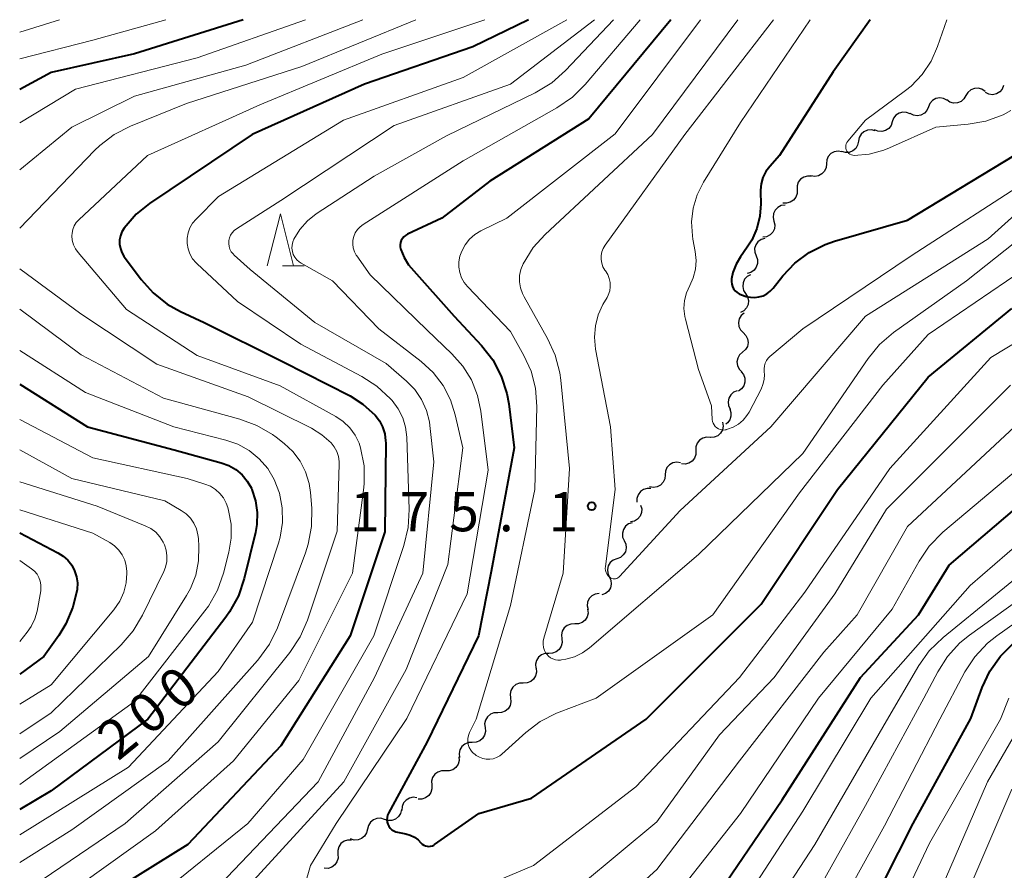
# Model space of a CAD drawing. Units: metres. Extents: x -68000 to -65999, y 25500 to 27000.
# Drawn here: x -68000 to -67906, y 26919 to 27000 of the extents above; entities that cross this region are included whole.
import ezdxf

# ---------------------------------------------------------------- set-up
doc = ezdxf.new("R2010")
doc.units = ezdxf.units.M
for name, color, linetype, lineweight in [('510200_細流', 7, 'Continuous', 30), ('633200_針葉樹林', 7, 'Continuous', 13), ('710100_等高線(計曲線)', 7, 'Continuous', 40), ('710200_等高線(主曲線)', 7, 'Continuous', 13), ('731200_図化機測定による標高点', 7, 'Continuous', 40)]:
    doc.layers.add(name, color=color, linetype=linetype, lineweight=lineweight)
doc.styles.add('Style-WORKING', font='MS Gothic.ttf')

msp = doc.modelspace()

# ---------------------------------------------------------------- linework, layer by layer
at = {"layer": '510200_細流', "linetype": 'Continuous', "lineweight": 30, "flags": 128}
for points in [[(-67907.571, 26993.127), (-67907.873, 26993.335), (-67908.227, 26993.434), (-67908.593, 26993.414), (-67908.935, 26993.278), (-67909.214, 26993.04), (-67909.402, 26992.725)], [(-67905.79, 26993.696), (-67905.926, 26993.355), (-67906.165, 26993.077), (-67906.482, 26992.889), (-67906.841, 26992.813), (-67907.205, 26992.856), (-67907.536, 26993.014)], [(-67911.221, 26992.279), (-67911.547, 26992.447), (-67911.91, 26992.501), (-67912.271, 26992.436), (-67912.593, 26992.258), (-67912.841, 26991.987), (-67912.987, 26991.651)], [(-67909.402, 26992.725), (-67909.59, 26992.409), (-67909.869, 26992.172), (-67910.211, 26992.035), (-67910.577, 26992.016), (-67910.931, 26992.115), (-67911.233, 26992.322)], [(-67914.736, 26990.978), (-67915.075, 26991.122), (-67915.441, 26991.147), (-67915.796, 26991.055), (-67916.103, 26990.853), (-67916.329, 26990.564), (-67916.45, 26990.217)], [(-67912.987, 26991.651), (-67913.134, 26991.314), (-67913.382, 26991.043), (-67913.704, 26990.865), (-67914.065, 26990.8), (-67914.428, 26990.854), (-67914.754, 26991.022)], [(-67916.45, 26990.217), (-67916.571, 26989.871), (-67916.797, 26989.582), (-67917.104, 26989.38), (-67917.46, 26989.288), (-67917.826, 26989.313), (-67918.164, 26989.456)], [(-67918.102, 26989.341), (-67918.457, 26989.435), (-67918.823, 26989.41), (-67919.162, 26989.27), (-67919.438, 26989.027), (-67919.623, 26988.71), (-67919.694, 26988.35)], [(-67919.694, 26988.35), (-67919.766, 26987.99), (-67919.95, 26987.672), (-67920.226, 26987.43), (-67920.565, 26987.289), (-67920.931, 26987.264), (-67921.286, 26987.359)], [(-67921.281, 26987.352), (-67921.644, 26987.41), (-67922.005, 26987.347), (-67922.328, 26987.173), (-67922.578, 26986.903), (-67922.728, 26986.568), (-67922.762, 26986.202)], [(-67922.762, 26986.202), (-67922.796, 26985.837), (-67922.947, 26985.502), (-67923.197, 26985.232), (-67923.519, 26985.058), (-67923.881, 26984.995), (-67924.243, 26985.053)], [(-67924.2, 26985.002), (-67924.567, 26985.026), (-67924.921, 26984.93), (-67925.226, 26984.726), (-67925.449, 26984.434), (-67925.568, 26984.086), (-67925.568, 26983.719)], [(-67925.568, 26983.719), (-67925.567, 26983.352), (-67925.686, 26983.005), (-67925.91, 26982.713), (-67926.215, 26982.509), (-67926.569, 26982.413), (-67926.935, 26982.436)], [(-67926.714, 26982.246), (-67927.077, 26982.192), (-67927.403, 26982.023), (-67927.658, 26981.759), (-67927.814, 26981.426), (-67927.857, 26981.061), (-67927.778, 26980.703)], [(-67927.778, 26980.703), (-67927.7, 26980.344), (-67927.742, 26979.979), (-67927.899, 26979.647), (-67928.154, 26979.383), (-67928.479, 26979.213), (-67928.842, 26979.159)], [(-67928.66, 26979.051), (-67929.012, 26978.946), (-67929.31, 26978.733), (-67929.526, 26978.436), (-67929.635, 26978.085), (-67929.626, 26977.718), (-67929.498, 26977.374)], [(-67929.498, 26977.374), (-67929.371, 26977.029), (-67929.362, 26976.663), (-67929.47, 26976.311), (-67929.686, 26976.014), (-67929.985, 26975.801), (-67930.337, 26975.697)], [(-67930.014, 26975.574), (-67930.338, 26975.401), (-67930.588, 26975.133), (-67930.74, 26974.799), (-67930.776, 26974.433), (-67930.694, 26974.075), (-67930.501, 26973.763)], [(-67930.501, 26973.763), (-67930.307, 26973.452), (-67930.225, 26973.094), (-67930.261, 26972.728), (-67930.413, 26972.394), (-67930.663, 26972.125), (-67930.987, 26971.953)], [(-67930.648, 26971.901), (-67930.925, 26971.661), (-67931.109, 26971.343), (-67931.182, 26970.984), (-67931.136, 26970.619), (-67930.976, 26970.289), (-67930.718, 26970.028)], [(-67930.718, 26970.028), (-67930.46, 26969.767), (-67930.3, 26969.437), (-67930.254, 26969.072), (-67930.327, 26968.712), (-67930.511, 26968.395), (-67930.788, 26968.154)], [(-67930.788, 26968.154), (-67931.066, 26967.913), (-67931.25, 26967.596), (-67931.323, 26967.236), (-67931.277, 26966.871), (-67931.117, 26966.541), (-67930.859, 26966.28)], [(-67930.932, 26966.287), (-67930.7, 26966.002), (-67930.573, 26965.658), (-67930.561, 26965.29), (-67930.669, 26964.94), (-67930.882, 26964.641), (-67931.181, 26964.428)], [(-67931.301, 26964.459), (-67931.641, 26964.32), (-67931.917, 26964.078), (-67932.102, 26963.761), (-67932.175, 26963.401), (-67932.13, 26963.037), (-67931.969, 26962.707)], [(-67932.021, 26962.73), (-67931.901, 26962.383), (-67931.899, 26962.016), (-67932.015, 26961.667), (-67932.237, 26961.375), (-67932.385, 26961.274)], [(-67932.7, 26961.44), (-67932.646, 26961.077), (-67932.713, 26960.716), (-67932.892, 26960.395), (-67933.164, 26960.148), (-67933.5, 26960.002), (-67933.866, 26959.972)], [(-67933.882, 26959.986), (-67934.248, 26960.014), (-67934.603, 26959.922), (-67934.91, 26959.721), (-67935.137, 26959.431), (-67935.259, 26959.085), (-67935.263, 26958.718)], [(-67935.263, 26958.718), (-67935.267, 26958.351), (-67935.389, 26958.005), (-67935.616, 26957.716), (-67935.923, 26957.515), (-67936.278, 26957.422), (-67936.644, 26957.45)], [(-67936.732, 26957.553), (-67937.095, 26957.61), (-67937.456, 26957.545), (-67937.778, 26957.369), (-67938.027, 26957.098), (-67938.176, 26956.763), (-67938.208, 26956.397)], [(-67938.208, 26956.397), (-67938.24, 26956.032), (-67938.389, 26955.696), (-67938.638, 26955.425), (-67938.96, 26955.249), (-67939.321, 26955.185), (-67939.684, 26955.241)], [(-67939.554, 26955.092), (-67939.921, 26955.11), (-67940.273, 26955.007), (-67940.574, 26954.798), (-67940.793, 26954.502), (-67940.905, 26954.152), (-67940.898, 26953.785)], [(-67940.547, 26953.508), (-67940.444, 26953.156), (-67940.461, 26952.789), (-67940.595, 26952.446), (-67940.831, 26952.166), (-67941.144, 26951.975), (-67941.503, 26951.895)], [(-67941.349, 26951.815), (-67941.697, 26951.698), (-67941.989, 26951.475), (-67942.194, 26951.171), (-67942.29, 26950.816), (-67942.269, 26950.45), (-67942.129, 26950.11)], [(-67942.115, 26950.104), (-67941.964, 26949.77), (-67941.928, 26949.404), (-67942.011, 26949.046), (-67942.205, 26948.734), (-67942.488, 26948.501), (-67942.831, 26948.371)], [(-67942.831, 26948.371), (-67943.175, 26948.241), (-67943.458, 26948.008), (-67943.651, 26947.696), (-67943.734, 26947.337), (-67943.699, 26946.972), (-67943.547, 26946.638)], [(-67943.547, 26946.638), (-67943.395, 26946.304), (-67943.36, 26945.939), (-67943.443, 26945.58), (-67943.637, 26945.269), (-67943.92, 26945.035), (-67944.263, 26944.905)], [(-67944.522, 26945.045), (-67944.884, 26944.988), (-67945.209, 26944.818), (-67945.463, 26944.552), (-67945.618, 26944.219), (-67945.658, 26943.854), (-67945.578, 26943.496)], [(-67945.618, 26943.526), (-67945.583, 26943.161), (-67945.668, 26942.804), (-67945.863, 26942.492), (-67946.147, 26942.26), (-67946.491, 26942.131), (-67946.858, 26942.12)], [(-67946.858, 26942.12), (-67947.225, 26942.109), (-67947.568, 26941.98), (-67947.852, 26941.748), (-67948.048, 26941.436), (-67948.133, 26941.079), (-67948.098, 26940.714)], [(-67948.098, 26940.714), (-67948.063, 26940.348), (-67948.148, 26939.991), (-67948.343, 26939.679), (-67948.628, 26939.448), (-67948.971, 26939.318), (-67949.338, 26939.307)], [(-67949.338, 26939.307), (-67949.705, 26939.296), (-67950.048, 26939.167), (-67950.333, 26938.935), (-67950.528, 26938.623), (-67950.613, 26938.266), (-67950.578, 26937.901)], [(-67950.561, 26937.886), (-67950.521, 26937.521), (-67950.601, 26937.163), (-67950.792, 26936.848), (-67951.073, 26936.613), (-67951.415, 26936.479), (-67951.782, 26936.463)], [(-67951.782, 26936.463), (-67952.148, 26936.447), (-67952.49, 26936.313), (-67952.771, 26936.077), (-67952.962, 26935.763), (-67953.043, 26935.405), (-67953.003, 26935.04)], [(-67953.003, 26935.04), (-67952.963, 26934.675), (-67953.043, 26934.317), (-67953.234, 26934.003), (-67953.515, 26933.767), (-67953.857, 26933.633), (-67954.224, 26933.617)], [(-67954.224, 26933.617), (-67954.591, 26933.601), (-67954.932, 26933.467), (-67955.213, 26933.232), (-67955.404, 26932.917), (-67955.485, 26932.559), (-67955.445, 26932.194)], [(-67955.445, 26932.194), (-67955.405, 26931.829), (-67955.485, 26931.471), (-67955.676, 26931.157), (-67955.957, 26930.921), (-67956.299, 26930.787), (-67956.666, 26930.771)], [(-67956.666, 26930.771), (-67957.033, 26930.755), (-67957.374, 26930.621), (-67957.655, 26930.386), (-67957.846, 26930.071), (-67957.927, 26929.713), (-67957.887, 26929.348)], [(-67957.944, 26929.401), (-67957.925, 26929.034), (-67958.026, 26928.681), (-67958.235, 26928.378), (-67958.529, 26928.159), (-67958.878, 26928.045), (-67959.245, 26928.05)], [(-67959.245, 26928.05), (-67959.612, 26928.056), (-67959.961, 26927.942), (-67960.255, 26927.723), (-67960.464, 26927.42), (-67960.565, 26927.067), (-67960.546, 26926.7)], [(-67960.546, 26926.7), (-67960.528, 26926.334), (-67960.628, 26925.981), (-67960.837, 26925.678), (-67961.132, 26925.459), (-67961.48, 26925.345), (-67961.847, 26925.35)], [(-67961.964, 26925.475), (-67962.329, 26925.519), (-67962.687, 26925.442), (-67963.003, 26925.255), (-67963.243, 26924.976), (-67963.38, 26924.636), (-67963.4, 26924.269)], [(-67963.449, 26924.339), (-67963.533, 26923.982), (-67963.728, 26923.671), (-67964.012, 26923.438), (-67964.356, 26923.309), (-67964.723, 26923.297), (-67965.074, 26923.404)], [(-67965.074, 26923.404), (-67965.425, 26923.511), (-67965.792, 26923.498), (-67966.135, 26923.37), (-67966.42, 26923.137), (-67966.615, 26922.826), (-67966.699, 26922.468)], [(-67966.699, 26922.468), (-67966.783, 26922.111), (-67966.978, 26921.8), (-67967.262, 26921.567), (-67967.606, 26921.438), (-67967.973, 26921.426), (-67968.324, 26921.533)], [(-67968.232, 26921.415), (-67968.599, 26921.421), (-67968.948, 26921.308), (-67969.243, 26921.089), (-67969.452, 26920.787), (-67969.554, 26920.434), (-67969.535, 26920.067)], [(-67969.535, 26920.067), (-67969.517, 26919.701), (-67969.619, 26919.348), (-67969.828, 26919.046), (-67970.123, 26918.827), (-67970.472, 26918.714), (-67970.839, 26918.72)]]:
    msp.add_lwpolyline(points, dxfattribs=at)
at = {"layer": '633200_針葉樹林', "linetype": 'Continuous', "lineweight": 13}
msp.add_line((-67974.832, 26976.41), (-67972.748, 26976.41), dxfattribs=at)
at = {"layer": '633200_針葉樹林', "linetype": 'Continuous', "lineweight": 13, "flags": 128}
msp.add_lwpolyline([(-67976.29, 26976.41), (-67975.04, 26981.41), (-67973.79, 26976.41)], dxfattribs=at)
at = {"layer": '710100_等高線(計曲線)', "linetype": 'Continuous', "lineweight": 40, "flags": 128}
for points, elevation in [([(-67978.61, 27000), (-67989, 26996.73), (-67997, 26994.93), (-68000, 26993.3)], 200), ([(-67951.27, 27000), (-67956.61, 26997.39), (-67967, 26993.81), (-67977.73, 26989), (-67987.57, 26982.4), (-67988.86, 26981.36), (-67990, 26980.04), (-67990.21, 26979.69), (-67990.35, 26979.3), (-67990.43, 26978.9), (-67990.43, 26978.49), (-67990.36, 26978.08), (-67990.23, 26977.69), (-67990.03, 26977.34), (-67989.97, 26977.26), (-67988.38, 26975.12), (-67987.23, 26973.83), (-67985.88, 26972.76), (-67984.61, 26972.06), (-67982.34, 26971), (-67974.78, 26967.22), (-67968.37, 26963.96), (-67967.13, 26963.19), (-67965.97, 26962.13), (-67965.56, 26961.59), (-67965.25, 26960.99), (-67965.04, 26960.34), (-67964.96, 26959.67), (-67964.95, 26959.47), (-67965.05, 26950.95), (-67968.37, 26941), (-67975, 26930.44), (-67983.89, 26921), (-67991.84, 26916.05)], 190), ([(-67937.65, 27000), (-67945.51, 26990.49), (-67955, 26984.53), (-67959.57, 26981), (-67962.88, 26979.45), (-67963.06, 26979.34), (-67963.22, 26979.2), (-67963.35, 26979.04), (-67963.46, 26978.86), (-67963.53, 26978.66), (-67963.56, 26978.45), (-67963.56, 26978.24), (-67963.53, 26978.04), (-67963.52, 26978), (-67963.2, 26977.23), (-67962.76, 26976.52), (-67962.52, 26976.22), (-67958.41, 26971.59), (-67955.79, 26968.78), (-67954.71, 26967.41), (-67953.9, 26965.87), (-67953.36, 26964.21), (-67953.18, 26963.21), (-67952.65, 26959), (-67954.85, 26947.15), (-67956.06, 26941), (-67961, 26930.83), (-67964.69, 26924), (-67964.78, 26923.8), (-67964.83, 26923.59), (-67964.84, 26923.37), (-67964.81, 26923.15), (-67964.75, 26922.94), (-67964.65, 26922.75), (-67964.52, 26922.57), (-67964.36, 26922.42), (-67964.18, 26922.3), (-67963.98, 26922.21), (-67963.83, 26922.17), (-67963.03, 26922.02), (-67962.61, 26921.9), (-67962.21, 26921.7), (-67961.85, 26921.44), (-67961.58, 26921.16), (-67961.46, 26921.04), (-67961.32, 26920.94), (-67961.16, 26920.87), (-67961, 26920.83), (-67960.83, 26920.81), (-67960.66, 26920.83), (-67960.49, 26920.87), (-67960.34, 26920.94), (-67960.27, 26920.99), (-67956.03, 26923.97), (-67951, 26925.43), (-67940.03, 26933), (-67929, 26944.03), (-67921.69, 26955), (-67913, 26965.75), (-67905, 26972.33)], 180), ([(-67918.57, 27000), (-67922.12, 26995), (-67927.26, 26987), (-67928.18, 26985.95), (-67928.55, 26985.45), (-67928.83, 26984.88), (-67929, 26984.28), (-67929.07, 26983.66), (-67929.07, 26983.51), (-67929.04, 26982.37), (-67929.13, 26981.17), (-67929.42, 26979.99), (-67929.91, 26978.88), (-67930.33, 26978.21), (-67930.98, 26977.29), (-67931.41, 26976.57), (-67931.71, 26975.77), (-67931.83, 26975.17), (-67931.85, 26974.92), (-67931.82, 26974.68), (-67931.75, 26974.45), (-67931.64, 26974.23), (-67931.49, 26974.04), (-67931.31, 26973.87), (-67931.11, 26973.74), (-67930.88, 26973.64), (-67930.44, 26973.5), (-67930.04, 26973.41), (-67929.63, 26973.39), (-67929.22, 26973.44), (-67928.82, 26973.56), (-67928.46, 26973.75), (-67928.13, 26974), (-67927.86, 26974.29), (-67926.94, 26975.46), (-67925.77, 26976.69), (-67924.41, 26977.71), (-67922.89, 26978.48), (-67921.99, 26978.78), (-67915, 26980.81), (-67904.78, 26987)], 170), ([(-68000, 26965.1), (-67993.5, 26961), (-67985.21, 26958.79), (-67980.72, 26957.57), (-67979.99, 26957.3), (-67979.31, 26956.91), (-67978.71, 26956.4), (-67978.21, 26955.8), (-67977.82, 26955.12), (-67977.77, 26955), (-67977.41, 26953.92), (-67977.25, 26952.8), (-67977.29, 26951.66), (-67977.43, 26950.89), (-67978.5, 26946.48), (-67979.06, 26944.83), (-67979.9, 26943.3), (-67980.27, 26942.78), (-67987.74, 26933), (-67997, 26926.14), (-68000, 26924.36)], 200), ([(-68000, 26892.93), (-67989.25, 26896.75), (-67979, 26896.77), (-67967.83, 26898.17), (-67958.79, 26898.85), (-67957.07, 26899.14), (-67955.36, 26899.74), (-67945.91, 26904.09), (-67944.45, 26904.6), (-67943.49, 26905.03), (-67942.61, 26905.63), (-67941.96, 26906.24), (-67933.99, 26915), (-67927, 26925.29), (-67919.51, 26937), (-67913.95, 26943), (-67911, 26947.75), (-67900.14, 26957)], 190), ([(-68000, 26950.84), (-67996.34, 26948.94), (-67995.83, 26948.62), (-67995.39, 26948.22), (-67995.02, 26947.74), (-67994.74, 26947.21), (-67994.56, 26946.64), (-67994.48, 26946.05), (-67994.51, 26945.41), (-67994.9, 26943.72), (-67995.57, 26942.13), (-67996.25, 26941.02), (-67997.69, 26939), (-68000, 26937.3)], 210), ([(-67920.05, 26911.95), (-67914.46, 26923), (-67908.93, 26933.07), (-67907.84, 26936.03), (-67907.1, 26937.61), (-67906.1, 26939.03), (-67904.87, 26940.25)], 200)]:
    msp.add_lwpolyline(points, dxfattribs=dict(at, elevation=elevation))
at = {"layer": '710200_等高線(主曲線)', "linetype": 'Continuous', "lineweight": 13, "flags": 128}
for points, elevation in [([(-67996.2, 27000), (-68000, 26998.79)], 204), ([(-67962.08, 27000), (-67973, 26995.51), (-67984.02, 26991.98), (-67989.39, 26989.8), (-67990.95, 26989.01), (-67992.34, 26987.96), (-67992.84, 26987.47), (-68000, 26980.03)], 194), ([(-67967.15, 27000), (-67978.35, 26995.65), (-67989, 26992.69), (-67995, 26989.69), (-68000, 26985.61)], 196), ([(-67972.63, 27000), (-67983, 26996.34), (-67994.66, 26993.34), (-68000, 26990.12)], 198), ([(-67986.01, 27000), (-67993, 26998.03), (-68000, 26996.25)], 202), ([(-67955.46, 27000), (-67965.31, 26996.69), (-67977, 26991.86), (-67987.77, 26987), (-67994.33, 26980.83), (-67994.58, 26980.56), (-67994.77, 26980.25), (-67994.91, 26979.91), (-67994.98, 26979.55), (-67995, 26979.3), (-67994.96, 26978.87), (-67994.85, 26978.45), (-67994.67, 26978.06), (-67994.41, 26977.69), (-67989.76, 26972.24), (-67983, 26967.82), (-67975.06, 26964.94), (-67969.74, 26962), (-67969.02, 26961.52), (-67968.4, 26960.92), (-67967.89, 26960.22), (-67967.51, 26959.45), (-67967.36, 26959), (-67967.03, 26957.27), (-67967.01, 26955.53), (-67967.07, 26954.95), (-67968.14, 26947), (-67973.28, 26936.72), (-67979.52, 26929), (-67987, 26922.32), (-67996.45, 26915.55)], 192), ([(-67947.61, 27000), (-67957.55, 26994.45), (-67969, 26990.38), (-67980.95, 26983.05), (-67983.11, 26980.89), (-67983.44, 26980.5), (-67983.7, 26980.05), (-67983.87, 26979.57), (-67983.96, 26979.06), (-67983.96, 26978.55), (-67983.87, 26978.04), (-67983.7, 26977.56), (-67983.44, 26977.11), (-67983.11, 26976.72), (-67983.04, 26976.65), (-67979.15, 26973), (-67973.08, 26968.92), (-67967.25, 26965.84), (-67965.79, 26964.89), (-67964.48, 26963.67), (-67964.34, 26963.51), (-67963.76, 26962.74), (-67963.33, 26961.88), (-67963.05, 26960.96), (-67962.94, 26960.01), (-67962.72, 26953.1), (-67962.82, 26951.36), (-67963.23, 26949.65), (-67966.09, 26941), (-67972.87, 26929.13), (-67978.14, 26923), (-67987, 26915.85)], 188), ([(-67944.97, 27000), (-67953, 26993.81), (-67964.13, 26989.87), (-67975, 26982.67), (-67979.25, 26979.96), (-67979.47, 26979.8), (-67979.66, 26979.59), (-67979.81, 26979.36), (-67979.91, 26979.11), (-67979.97, 26978.84), (-67979.98, 26978.56), (-67979.95, 26978.29), (-67979.87, 26978.02), (-67979.74, 26977.78), (-67979.57, 26977.56), (-67979.47, 26977.46), (-67977.94, 26976.06), (-67971.75, 26971), (-67964.92, 26967.08), (-67962.96, 26965.39), (-67962.16, 26964.57), (-67961.52, 26963.62), (-67961.05, 26962.58), (-67960.77, 26961.47), (-67960.73, 26961.12), (-67960.36, 26957.64), (-67961.41, 26947), (-67966.04, 26937), (-67971.43, 26927), (-67980.85, 26917.15)], 186), ([(-67943.14, 27000), (-67947.74, 26995.12), (-67949.05, 26993.96), (-67950.65, 26992.99), (-67959.13, 26988.87), (-67966.05, 26985), (-67971.6, 26981.39), (-67972.45, 26980.72), (-67973.17, 26979.92), (-67973.75, 26978.99), (-67973.86, 26978.71), (-67973.92, 26978.41), (-67973.93, 26978.11), (-67973.89, 26977.8), (-67973.8, 26977.52), (-67973.65, 26977.25), (-67973.46, 26977.01), (-67973.24, 26976.81), (-67973.05, 26976.68), (-67970.04, 26975), (-67965.62, 26970.38), (-67961.55, 26967.25), (-67960.41, 26966.2), (-67959.46, 26964.96), (-67958.75, 26963.58), (-67958.29, 26962.14), (-67957.58, 26959), (-67959, 26947.82), (-67963, 26937.76), (-67968.97, 26927), (-67979, 26916.04)], 184), ([(-67940.6, 27000), (-67945.85, 26993.8), (-67947.08, 26992.57), (-67948.56, 26991.55), (-67957.53, 26986.47), (-67967.12, 26980.39), (-67967.41, 26980.17), (-67967.67, 26979.89), (-67967.87, 26979.58), (-67968.01, 26979.24), (-67968.09, 26978.88), (-67968.11, 26978.51), (-67968.06, 26978.14), (-67967.95, 26977.78), (-67967.78, 26977.45), (-67967.73, 26977.37), (-67966.45, 26975.55), (-67961, 26970.25), (-67958.62, 26968.01), (-67957.57, 26966.83), (-67956.74, 26965.49), (-67956.15, 26964.02), (-67955.84, 26962.52), (-67955.15, 26956.85), (-67957.17, 26945), (-67962.92, 26933.08), (-67969.71, 26923), (-67972.16, 26919), (-67973.77, 26913.34)], 182), ([(-67934.82, 27000), (-67943, 26989.06), (-67953.35, 26981), (-67955.84, 26979.77), (-67956.42, 26979.41), (-67956.93, 26978.97), (-67957.35, 26978.44), (-67957.67, 26977.84), (-67957.85, 26977.34), (-67957.95, 26976.82), (-67957.96, 26976.3), (-67957.87, 26975.78), (-67957.7, 26975.28), (-67957.44, 26974.82), (-67957.13, 26974.43), (-67953, 26970.13), (-67951.72, 26967.85), (-67951.03, 26966.34), (-67950.62, 26964.72), (-67950.49, 26962.95), (-67950.68, 26955), (-67953, 26943.9), (-67956.3, 26933), (-67956.93, 26931.72), (-67957.03, 26931.45), (-67957.09, 26931.16), (-67957.1, 26930.87), (-67957.05, 26930.58), (-67956.96, 26930.3), (-67956.82, 26930.04), (-67956.63, 26929.81), (-67956.4, 26929.61), (-67956.28, 26929.53), (-67955.99, 26929.35), (-67955.67, 26929.23), (-67955.33, 26929.17), (-67954.99, 26929.17), (-67954.66, 26929.22), (-67954.34, 26929.33), (-67954.04, 26929.5), (-67953.83, 26929.66), (-67951.54, 26931.73), (-67950.15, 26932.78), (-67948.6, 26933.57), (-67948.36, 26933.67), (-67944.81, 26935), (-67933.62, 26943), (-67925.33, 26954.67), (-67917.34, 26965), (-67913, 26969.86), (-67902.53, 26977)], 178), ([(-67931.23, 27000), (-67939.4, 26989), (-67949.68, 26979.44), (-67950.84, 26978.17), (-67951.8, 26976.61), (-67952.02, 26976.06), (-67952.13, 26975.49), (-67952.15, 26974.9), (-67952.06, 26974.32), (-67951.87, 26973.76), (-67951.71, 26973.44), (-67949.45, 26969.46), (-67948.72, 26967.88), (-67948.28, 26966.19), (-67948.19, 26965.48), (-67947.36, 26957), (-67947.96, 26947), (-67949.82, 26940.77), (-67949.88, 26940.48), (-67949.89, 26940.18), (-67949.85, 26939.88), (-67949.75, 26939.59), (-67949.61, 26939.33), (-67949.54, 26939.22), (-67949.37, 26939.04), (-67949.17, 26938.89), (-67948.95, 26938.77), (-67948.71, 26938.69), (-67948.46, 26938.66), (-67948.21, 26938.67), (-67948.13, 26938.68), (-67947.71, 26938.76), (-67946.89, 26938.99), (-67946.12, 26939.36), (-67945.43, 26939.85), (-67935, 26948.77), (-67925, 26958.46), (-67918.77, 26967.54), (-67917.66, 26968.89), (-67916.33, 26970.03), (-67909.36, 26975), (-67899, 26983.18)], 176), ([(-67927.83, 27000), (-67936.31, 26989), (-67943.94, 26978.4), (-67944.13, 26978.09), (-67944.26, 26977.75), (-67944.32, 26977.4), (-67944.33, 26977.04), (-67944.27, 26976.68), (-67944.15, 26976.34), (-67943.97, 26976.02), (-67943.92, 26975.94), (-67943.7, 26975.6), (-67943.55, 26975.22), (-67943.47, 26974.82), (-67943.46, 26974.42), (-67943.51, 26974.02), (-67943.64, 26973.63), (-67943.76, 26973.39), (-67944.15, 26972.71), (-67944.6, 26971.72), (-67944.88, 26970.67), (-67944.97, 26969.59), (-67944.86, 26968.44), (-67943.43, 26961), (-67942.97, 26955), (-67943.92, 26947.64), (-67943.93, 26947.44), (-67943.9, 26947.24), (-67943.84, 26947.04), (-67943.74, 26946.86), (-67943.62, 26946.7), (-67943.5, 26946.59), (-67943.4, 26946.52), (-67943.29, 26946.47), (-67943.18, 26946.44), (-67943.06, 26946.43), (-67942.94, 26946.45), (-67942.83, 26946.48), (-67942.72, 26946.53), (-67942.62, 26946.6), (-67942.56, 26946.66), (-67936.76, 26953), (-67928.08, 26961), (-67919, 26971.59), (-67907.26, 26979), (-67897, 26988.28)], 174), ([(-67924.32, 27000), (-67931, 26990.15), (-67934.53, 26984.44), (-67935.13, 26983.24), (-67935.51, 26981.96), (-67935.67, 26980.63), (-67935.59, 26979.29), (-67935.54, 26978.99), (-67935.32, 26977.79), (-67935.24, 26976.95), (-67935.3, 26976.1), (-67935.52, 26975.28), (-67935.85, 26974.53), (-67936.16, 26973.84), (-67936.35, 26973.1), (-67936.4, 26972.34), (-67936.33, 26971.58), (-67936.26, 26971.3), (-67935, 26966.49), (-67933.76, 26963), (-67933.69, 26961.7), (-67933.66, 26961.51), (-67933.6, 26961.34), (-67933.51, 26961.18), (-67933.4, 26961.03), (-67933.26, 26960.91), (-67933.1, 26960.81), (-67932.93, 26960.75), (-67932.75, 26960.71), (-67932.57, 26960.7), (-67932.39, 26960.73), (-67932.35, 26960.74), (-67932.23, 26960.77), (-67931.68, 26960.98), (-67931.18, 26961.27), (-67930.74, 26961.65), (-67930.37, 26962.09), (-67930.17, 26962.42), (-67929.01, 26964.62), (-67928.83, 26965.06), (-67928.72, 26965.53), (-67928.7, 26966.01), (-67928.72, 26966.28), (-67928.73, 26966.56), (-67928.7, 26966.84), (-67928.61, 26967.11), (-67928.49, 26967.36), (-67928.32, 26967.58), (-67928.16, 26967.73), (-67925, 26970.4), (-67914.63, 26977.37), (-67903, 26984.91)], 172), ([(-67911.23, 27000), (-67912.12, 26997.42), (-67912.74, 26996.02), (-67913.59, 26994.75), (-67914.65, 26993.64), (-67915.19, 26993.21), (-67919, 26990.38), (-67920.72, 26988.35), (-67920.8, 26988.23), (-67920.86, 26988.1), (-67920.9, 26987.97), (-67920.91, 26987.82), (-67920.9, 26987.68), (-67920.86, 26987.54), (-67920.8, 26987.41), (-67920.72, 26987.3), (-67920.62, 26987.19), (-67920.5, 26987.11), (-67920.37, 26987.05), (-67920.24, 26987.01), (-67920.09, 26987), (-67918.66, 26987.13), (-67917.27, 26987.5), (-67916.71, 26987.73), (-67912.29, 26989.71), (-67909.2, 26989.99), (-67907.48, 26990.29), (-67905.85, 26990.89), (-67905.09, 26991.29)], 168), ([(-68000, 26976.13), (-67994.16, 26971.84), (-67986.86, 26967), (-67978.11, 26963.89), (-67972.05, 26960.86), (-67971.07, 26960.25), (-67970.19, 26959.47), (-67969.88, 26959.08), (-67969.65, 26958.65), (-67969.49, 26958.17), (-67969.42, 26957.68), (-67969.42, 26957.44), (-67969.6, 26951), (-67972.43, 26942.49), (-67973.13, 26940.89), (-67974.12, 26939.39), (-67981, 26930.82), (-67989.9, 26923), (-67999.53, 26916.47), (-68000, 26915.89)], 194), ([(-67960.26, 26915), (-67950.81, 26919), (-67941, 26926.51), (-67931.09, 26937), (-67924.83, 26945.17), (-67916.68, 26957), (-67907, 26967.64), (-67895.23, 26974.77)], 182), ([(-68000, 26972.27), (-67994.11, 26967.89), (-67986.24, 26963.76), (-67978.92, 26961.75), (-67977.29, 26961.14), (-67975.78, 26960.26), (-67975.43, 26960), (-67974.69, 26959.42), (-67973.84, 26958.64), (-67973.15, 26957.71), (-67972.62, 26956.69), (-67972.28, 26955.58), (-67972.15, 26954.7), (-67972.04, 26953.21), (-67972.06, 26951.46), (-67972.38, 26949.75), (-67972.64, 26948.93), (-67975.33, 26941.76), (-67976.08, 26940.19), (-67977.1, 26938.77), (-67977.22, 26938.62), (-67985.78, 26929), (-67995, 26922.42), (-68000, 26919.28)], 196), ([(-68000, 26968.33), (-67993.71, 26964.29), (-67985.25, 26961), (-67980.27, 26959.74), (-67979.1, 26959.33), (-67978.02, 26958.73), (-67977.06, 26957.94), (-67976.25, 26957.01), (-67975.63, 26955.96), (-67975.13, 26954.64), (-67974.86, 26953.25), (-67974.83, 26951.84), (-67975.06, 26950.44), (-67975.22, 26949.87), (-67977.72, 26942.28), (-67981, 26937.56), (-67989.59, 26928.41), (-68000, 26921.91)], 198), ([(-67949.83, 26914.17), (-67939, 26923.17), (-67933, 26931.49), (-67927.76, 26937), (-67921.96, 26945), (-67917, 26953.13), (-67905.14, 26965)], 184), ([(-68000, 26961.72), (-67993, 26958.03), (-67983.96, 26956.04), (-67982.26, 26955.52), (-67981.74, 26955.31), (-67981.26, 26955.01), (-67980.83, 26954.63), (-67980.49, 26954.19), (-67980.22, 26953.69), (-67980.08, 26953.28), (-67980, 26953), (-67979.75, 26951.68), (-67979.74, 26950.33), (-67979.96, 26948.99), (-67980.48, 26946.99), (-67981.07, 26945.35), (-67981.93, 26943.83), (-67982.26, 26943.37), (-67989, 26934.69), (-67999.64, 26927), (-68000, 26926.74)], 202), ([(-67947, 26911.31), (-67939, 26918.61), (-67931.09, 26929), (-67923, 26939.42), (-67919.82, 26943), (-67915, 26951.47), (-67904.75, 26961)], 186), ([(-67939.63, 26913), (-67931, 26923.98), (-67923.5, 26935), (-67916.45, 26943.55), (-67913.89, 26948.14), (-67912.91, 26949.58), (-67911.6, 26950.91), (-67902, 26959)], 188), ([(-68000, 26958.8), (-67995, 26956.06), (-67986.1, 26953.9), (-67984.55, 26953), (-67984.07, 26952.66), (-67983.66, 26952.25), (-67983.32, 26951.77), (-67983.08, 26951.23), (-67982.93, 26950.67), (-67982.89, 26950.31), (-67982.84, 26949.55), (-67982.87, 26948.17), (-67983.14, 26946.81), (-67983.65, 26945.52), (-67984.03, 26944.84), (-67987.68, 26939), (-67996.17, 26931.83), (-68000, 26929.25)], 204), ([(-68000, 26955.75), (-67992.58, 26953.42), (-67987.98, 26951.53), (-67987.45, 26951.26), (-67986.98, 26950.9), (-67986.58, 26950.47), (-67986.26, 26949.97), (-67986.14, 26949.7), (-67985.97, 26949.18), (-67985.9, 26948.65), (-67985.92, 26948.1), (-67986.04, 26947.57), (-67986.21, 26947.14), (-67988.23, 26942.96), (-67989.12, 26941.46), (-67990.27, 26940.13), (-67997, 26933.6), (-68000, 26931.59)], 206), ([(-68000, 26890.22), (-67990.33, 26893.67), (-67979, 26893.67), (-67968.88, 26895.12), (-67957, 26896.29), (-67945.18, 26901), (-67942.87, 26902.1), (-67941.36, 26902.99), (-67940.04, 26904.12), (-67939.61, 26904.58), (-67932.3, 26913), (-67925, 26924.18), (-67918.49, 26935), (-67909, 26945.82), (-67898.38, 26955)], 192), ([(-68000, 26953.06), (-67993, 26950.83), (-67991.38, 26949.91), (-67990.92, 26949.59), (-67990.51, 26949.2), (-67990.18, 26948.74), (-67989.94, 26948.23), (-67989.79, 26947.68), (-67989.73, 26947.14), (-67989.73, 26947), (-67989.8, 26946.07), (-67990.02, 26945.16), (-67990.4, 26944.31), (-67990.98, 26943.47), (-67997, 26936.29), (-68000, 26934.45)], 208), ([(-68000, 26888.21), (-67990.15, 26891), (-67981.43, 26890.57), (-67974.66, 26891), (-67964.95, 26893.05), (-67961.55, 26893.02), (-67959.87, 26893.16), (-67958.23, 26893.58), (-67956.72, 26894.27), (-67954.47, 26895.53), (-67946.63, 26897), (-67943.3, 26898.14), (-67941.71, 26898.85), (-67940.26, 26899.82), (-67939.05, 26900.98), (-67931, 26910.09), (-67923.87, 26921), (-67917, 26932.86), (-67913.92, 26938.13), (-67912.91, 26939.55), (-67911.59, 26940.84), (-67901.55, 26949)], 194), ([(-68000, 26948.2), (-67998.87, 26947.41), (-67998.58, 26947.18), (-67998.34, 26946.89), (-67998.16, 26946.57), (-67998.03, 26946.22), (-67997.96, 26945.86), (-67997.96, 26945.49), (-67997.99, 26945.28), (-67998.34, 26943.36), (-67998.55, 26942.6), (-67998.89, 26941.89), (-67999.27, 26941.33), (-68000, 26940.43)], 212), ([(-67923.72, 26911), (-67917.21, 26922.79), (-67911.89, 26933), (-67909.49, 26937.53), (-67908.54, 26938.99), (-67907.35, 26940.27), (-67906.44, 26941), (-67897, 26947.68)], 198), ([(-68000, 26886.06), (-67991, 26888.12), (-67980.27, 26887.73), (-67974.03, 26887.97), (-67963, 26890.43), (-67952.43, 26893.57), (-67944.54, 26894.46), (-67942.83, 26894.8), (-67941.21, 26895.44), (-67939.72, 26896.34), (-67938.51, 26897.4), (-67933.79, 26902.21), (-67925.6, 26913), (-67919, 26924.74), (-67913.43, 26935), (-67912.1, 26937.55), (-67911.16, 26939.02), (-67909.98, 26940.3), (-67909.07, 26941.04), (-67900.78, 26947)], 196), ([(-67912.2, 26915.8), (-67907.34, 26927), (-67902.08, 26936.09)], 204), ([(-68000, 26879.71), (-67989, 26879.75), (-67981, 26879.8), (-67970.5, 26881.5), (-67961, 26885.73), (-67959.7, 26886.66), (-67958.81, 26887.19), (-67957.83, 26887.56), (-67956.82, 26887.75), (-67951, 26888.34), (-67940.53, 26887.47), (-67938.49, 26887.51), (-67937.54, 26887.62), (-67936.62, 26887.88), (-67935.76, 26888.31), (-67934.93, 26888.93), (-67930.43, 26893), (-67923, 26904.38), (-67917.68, 26911), (-67912.88, 26921.12), (-67906.1, 26933), (-67905.29, 26935)], 202), ([(-67909.11, 26916.68), (-67905, 26926.31)], 206)]:
    msp.add_lwpolyline(points, dxfattribs=dict(at, elevation=elevation))
at = {"layer": '731200_図化機測定による標高点', "linetype": 'Continuous', "lineweight": 40}
msp.add_circle((-67945.23, 26953.41, 175.1), 0.375, dxfattribs=at)

# ---------------------------------------------------------------- texts
at = {"layer": '710100_等高線(計曲線)', "linetype": 'Continuous', "lineweight": 40, "style": 'Style-WORKING'}
for s, p in [('0', (-67984.761, 26933.65, -9.999)), ('0', (-67987.676, 26931.29, -9.999)), ('2', (-67990.59, 26928.93, -9.999))]:
    msp.add_text(s, height=3.75, rotation=39, dxfattribs=at).set_placement(p)
at = {"layer": '731200_図化機測定による標高点', "linetype": 'Continuous', "lineweight": 40, "style": 'Style-WORKING'}
for s, p in [('1', (-67968.37, 26951, -9.999)), ('7', (-67963.62, 26951, -9.999)), ('5', (-67958.87, 26951, -9.999)), ('1', (-67949.37, 26951, -9.999)), ('.', (-67954.12, 26951, -9.999))]:
    msp.add_text(s, height=3.75, dxfattribs=at).set_placement(p)

doc.saveas('drawing.dxf')
